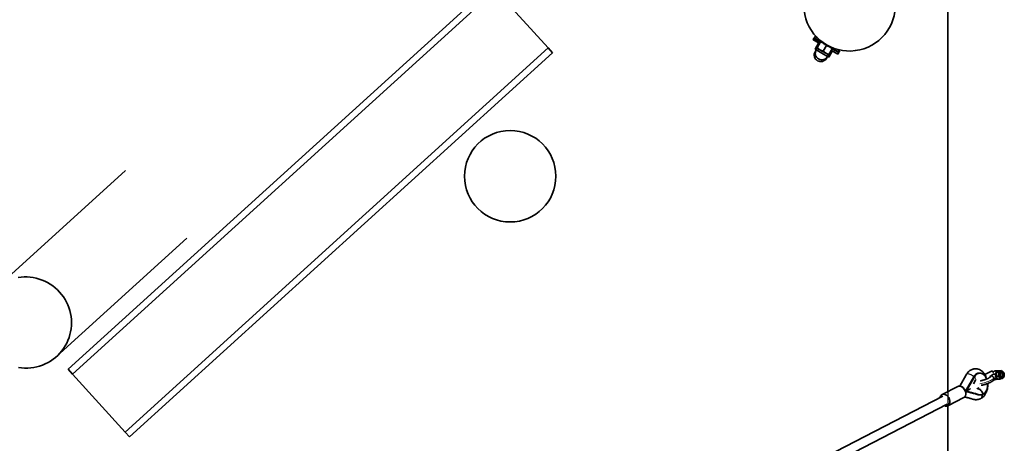
# Model space of a CAD drawing. Units: millimetres. Extents: x -22138 to 41718, y 767 to 53540.
# Drawn here: x -21880 to -21846, y 44519 to 44534 of the extents above; entities that cross this region are included whole.
import ezdxf

# ---------------------------------------------------------------- set-up
doc = ezdxf.new("R2010")
doc.units = ezdxf.units.MM
doc.linetypes.add('PHANTOM', pattern=[12.7, 6.35, -1.27, 1.27, -1.27, 1.27, -1.27])

msp = doc.modelspace()

# ---------------------------------------------------------------- linework, layer by layer
at = {"color": 7, "linetype": 'Continuous'}
msp.add_line((-21847.7142, 44539.8787), (-21847.7142, 44509.8787), dxfattribs=at)
at = {"color": 7, "linetype": 'Continuous', "lineweight": 35}
for p, q in [((-21847.7142, 44521.0474), (-21847.7142, 44539.7287)), ((-21863.7076, 44535.27), (-21878.5206, 44521.8322)), ((-21863.5523, 44535.0989), (-21878.3653, 44521.6611)), ((-21861.7128, 44533.0711), (-21863.5523, 44535.0989)), ((-21852.4059, 44533.41), (-21852.4359, 44533.3581)), ((-21852.2606, 44533.2569), (-21852.4359, 44533.3581)), ((-21852.2306, 44533.3088), (-21852.4059, 44533.41)), ((-21852.3677, 44533.4763), (-21852.3977, 44533.4243)), ((-21851.5316, 44532.9243), (-21852.3977, 44533.4243)), ((-21852.3678, 44533.0301), (-21852.2498, 44533.2345)), ((-21852.2959, 44533.4348), (-21852.3677, 44533.4763)), ((-21852.2975, 44533.0778), (-21852.1795, 44533.2822)), ((-21852.2107, 44533.2281), (-21852.2606, 44533.2569)), ((-21852.2149, 44533.2208), (-21852.2498, 44533.2345)), ((-21852.2127, 44533.2246), (-21852.2464, 44533.2336)), ((-21852.1798, 44533.2795), (-21852.2306, 44533.3088)), ((-21852.1795, 44533.2822), (-21852.1745, 44533.2908)), ((-21852.1595, 44533.2868), (-21852.1746, 44533.2909)), ((-21852.0897, 44532.9578), (-21851.9716, 44533.1622)), ((-21861.7128, 44533.0711), (-21876.5258, 44519.6333)), ((-21876.3705, 44519.4622), (-21861.5575, 44532.9)), ((-21861.5575, 44532.9), (-21861.7128, 44533.0711)), ((-21852.3678, 44533.0301), (-21852.3301, 44533)), ((-21852.3321, 44532.9979), (-21852.3671, 44532.9373)), ((-21852.3557, 44532.9307), (-21852.3671, 44532.9373)), ((-21852.3654, 44533.0275), (-21852.3407, 44533.0029)), ((-21852.3321, 44532.9979), (-21852.3407, 44533.0029)), ((-21852.2938, 44533.0641), (-21852.3288, 44533.0035)), ((-21851.9305, 44532.7735), (-21852.3288, 44533.0035)), ((-21852.3025, 44533.0691), (-21852.2975, 44533.0778)), ((-21852.1986, 44533.0091), (-21852.3025, 44533.0691)), ((-21852.2975, 44533.0778), (-21852.1986, 44533.0091)), ((-21852.1986, 44533.0091), (-21852.0897, 44532.9578)), ((-21851.9907, 44532.8891), (-21852.1986, 44533.0091)), ((-21852.0897, 44532.9578), (-21851.9907, 44532.8891)), ((-21851.9907, 44532.8891), (-21851.8818, 44532.8378)), ((-21851.8868, 44532.8291), (-21851.9907, 44532.8891)), ((-21851.9305, 44532.7735), (-21851.8955, 44532.8341)), ((-21851.888, 44532.753), (-21851.7699, 44532.9575)), ((-21851.8818, 44532.8378), (-21851.8868, 44532.8291)), ((-21851.8818, 44532.8378), (-21851.7638, 44533.0422)), ((-21851.7699, 44532.9575), (-21851.7995, 44532.9804)), ((-21851.7724, 44532.96), (-21851.797, 44532.9846)), ((-21851.5699, 44532.8581), (-21851.795, 44532.9881)), ((-21851.7727, 44532.9597), (-21851.7699, 44532.9575)), ((-21851.7587, 44533.0507), (-21851.7698, 44533.0618)), ((-21851.7588, 44533.0508), (-21851.7638, 44533.0422)), ((-21851.5399, 44532.91), (-21851.7638, 44533.0393)), ((-21851.5016, 44532.9763), (-21851.5734, 44533.0177)), ((-21851.5699, 44532.8581), (-21851.5399, 44532.91)), ((-21851.5316, 44532.9243), (-21851.5016, 44532.9763)), ((-21851.9687, 44532.7073), (-21851.98, 44532.7138)), ((-21851.9687, 44532.7073), (-21851.9337, 44532.7679)), ((-21851.925, 44532.7629), (-21851.9337, 44532.7679)), ((-21851.9326, 44532.7711), (-21851.888, 44532.753)), ((-21851.925, 44532.7629), (-21851.8914, 44532.7539)), ((-21851.888, 44532.753), (-21851.8913, 44532.7543)), ((-21876.5112, 44528.7857), (-21881.0712, 44524.649)), ((-21878.9212, 44522.2789), (-21874.3612, 44526.4156)), ((-21878.3653, 44521.6611), (-21878.5206, 44521.8322)), ((-21845.9651, 44521.7777), (-21846.0537, 44521.7722)), ((-21845.918, 44521.7765), (-21845.8539, 44521.7805)), ((-21876.5258, 44519.6333), (-21878.3653, 44521.6611)), ((-21847.0741, 44521.6383), (-21847.3034, 44521.2403)), ((-21847.1035, 44521.0617), (-21846.8129, 44521.5661)), ((-21847.073, 44521.0602), (-21846.7804, 44521.5681)), ((-21846.819, 44521.324), (-21846.7492, 44521.4453)), ((-21846.2184, 44521.7513), (-21846.4243, 44521.6451)), ((-21846.1483, 44521.4274), (-21846.0717, 44521.4669)), ((-21846.1177, 44521.6546), (-21846.1339, 44521.6462)), ((-21846.118, 44521.4744), (-21846.0444, 44521.5124)), ((-21846.0352, 44521.4727), (-21845.9466, 44521.4782)), ((-21846.0266, 44521.5809), (-21845.9625, 44521.5849)), ((-21846.012, 44521.728), (-21845.948, 44521.732)), ((-21845.947, 44521.4823), (-21845.883, 44521.4862)), ((-21845.9395, 44521.479), (-21845.9466, 44521.4782)), ((-21845.8433, 44521.7652), (-21845.8679, 44521.7636)), ((-21845.8518, 44521.5041), (-21845.8272, 44521.5057)), ((-21845.8433, 44521.7652), (-21845.8451, 44521.765)), ((-21845.8043, 44521.6637), (-21845.8045, 44521.6644)), ((-21845.8012, 44521.6105), (-21845.801, 44521.6112)), ((-21847.3664, 44521.2268), (-21847.9178, 44520.9425)), ((-21846.7033, 44521.1412), (-21846.6238, 44521.1822)), ((-21847.8903, 44520.8891), (-21854.1239, 44517.6745)), ((-21847.7161, 44520.5514), (-21847.1648, 44520.8357)), ((-21847.1054, 44521.0582), (-21847.073, 44521.0602)), ((-21846.6089, 44520.9314), (-21846.5765, 44520.9334)), ((-21854.1195, 44517.3168), (-21847.7436, 44520.6047)), ((-21847.7142, 44509.8787), (-21847.7142, 44520.5523)), ((-21876.3705, 44519.4622), (-21876.5258, 44519.6333))]:
    msp.add_line(p, q, dxfattribs=at)
at = {"color": 7, "linetype": 'PHANTOM', "lineweight": 18}
for p, q in [((-21852.3557, 44532.9307), (-21852.3671, 44532.9373)), ((-21851.9305, 44532.7735), (-21852.3288, 44533.0035)), ((-21851.9687, 44532.7073), (-21851.98, 44532.7138)), ((-21846.8129, 44521.5661), (-21846.7804, 44521.5681)), ((-21846.2232, 44521.5961), (-21846.1172, 44521.6507)), ((-21846.0351, 44521.5804), (-21846.1196, 44521.5368)), ((-21846.1172, 44521.6507), (-21846.0996, 44521.6598)), ((-21846.0276, 44521.6568), (-21846.0288, 44521.6329))]:
    msp.add_line(p, q, dxfattribs=at)
at = {"color": 7, "linetype": 'Continuous', "lineweight": 35, "flags": 128}
for points in [[(-21880.2688, 44525.0375), (-21880.1633, 44525.0515), (-21880.0571, 44525.0585), (-21879.9505, 44525.0583), (-21879.8442, 44525.051), (-21879.7385, 44525.0366), (-21879.634, 44525.0151), (-21879.5311, 44524.9868), (-21879.4303, 44524.9516), (-21879.332, 44524.9098), (-21879.2367, 44524.8616), (-21879.1448, 44524.8071), (-21879.0566, 44524.7466), (-21878.9727, 44524.6804), (-21878.8933, 44524.6087), (-21878.8189, 44524.532), (-21878.7497, 44524.4504), (-21878.6861, 44524.3645), (-21878.6284, 44524.2745), (-21878.5767, 44524.1809), (-21878.5314, 44524.0841), (-21878.4926, 44523.9846), (-21878.4606, 44523.8827), (-21878.4354, 44523.779), (-21878.4172, 44523.6738), (-21878.406, 44523.5677), (-21878.4019, 44523.4611), (-21878.405, 44523.3546), (-21878.4152, 44523.2485), (-21878.4324, 44523.1434), (-21878.4566, 44523.0398), (-21878.4877, 44522.938), (-21878.5255, 44522.8386), (-21878.5699, 44522.742), (-21878.6206, 44522.6486), (-21878.6775, 44522.5588), (-21878.7403, 44522.4731), (-21878.8087, 44522.3918), (-21878.8824, 44522.3153), (-21878.9611, 44522.2439), (-21879.0444, 44522.178), (-21879.132, 44522.1178), (-21879.2234, 44522.0636), (-21879.3182, 44522.0157), (-21879.4161, 44521.9743), (-21879.5166, 44521.9395), (-21879.6192, 44521.9115), (-21879.7235, 44521.8905), (-21879.8291, 44521.8764), (-21879.9353, 44521.8695), (-21880.0419, 44521.8697), (-21880.1482, 44521.877), (-21880.2539, 44521.8914)], [(-21846.6055, 44521.6927), (-21846.6218, 44521.6917), (-21846.638, 44521.6907)], [(-21846.0603, 44521.474), (-21846.0709, 44521.4673), (-21846.0717, 44521.4669)], [(-21845.8465, 44521.7253), (-21845.8622, 44521.7131), (-21845.8747, 44521.6947), (-21845.883, 44521.6715), (-21845.8865, 44521.6455), (-21845.8848, 44521.6187), (-21845.8781, 44521.5933), (-21845.8669, 44521.5715), (-21845.8522, 44521.5548), (-21845.8351, 44521.5447), (-21845.817, 44521.5421), (-21845.7994, 44521.5471), (-21845.7837, 44521.5593), (-21845.7712, 44521.5777), (-21845.7629, 44521.6008), (-21845.7594, 44521.6269), (-21845.7611, 44521.6537), (-21845.7678, 44521.679), (-21845.779, 44521.7009), (-21845.7937, 44521.7176), (-21845.8108, 44521.7276), (-21845.8289, 44521.7303), (-21845.8465, 44521.7253)], [(-21845.8515, 44521.6969), (-21845.8638, 44521.6867), (-21845.8731, 44521.671), (-21845.8782, 44521.6514), (-21845.8787, 44521.6301), (-21845.8745, 44521.6094), (-21845.866, 44521.5915), (-21845.8542, 44521.5784), (-21845.8404, 44521.5714), (-21845.8259, 44521.5714), (-21845.8125, 44521.5783), (-21845.8016, 44521.5914), (-21845.7943, 44521.6093), (-21845.7914, 44521.63), (-21845.7933, 44521.6513), (-21845.7998, 44521.6709), (-21845.8101, 44521.6866), (-21845.8231, 44521.6968), (-21845.8374, 44521.7004), (-21845.8515, 44521.6969)], [(-21845.8491, 44521.6979), (-21845.8427, 44521.6984), (-21845.828, 44521.6942), (-21845.8149, 44521.6828), (-21845.805, 44521.6656), (-21845.7995, 44521.6448), (-21845.7991, 44521.6228), (-21845.8037, 44521.6023), (-21845.8129, 44521.5857), (-21845.8256, 44521.5751)], [(-21845.8256, 44521.5751), (-21845.8401, 44521.5717), (-21845.8413, 44521.5717)], [(-21845.8233, 44521.5421), (-21845.8117, 44521.5463), (-21845.796, 44521.5585), (-21845.7835, 44521.5769), (-21845.7752, 44521.6001), (-21845.7717, 44521.6261), (-21845.7734, 44521.6529), (-21845.7801, 44521.6783), (-21845.7913, 44521.7002), (-21845.8061, 44521.7168), (-21845.8231, 44521.7269), (-21845.8349, 44521.7295)], [(-21847.1032, 44521.0413), (-21847.1156, 44521.0783), (-21847.1328, 44521.1137), (-21847.1544, 44521.1465), (-21847.1794, 44521.1756), (-21847.2073, 44521.2001), (-21847.237, 44521.2191), (-21847.2677, 44521.2321), (-21847.2983, 44521.2387), (-21847.3278, 44521.2385), (-21847.3553, 44521.2317), (-21847.3664, 44521.2268)], [(-21846.487, 44520.9543), (-21846.4984, 44520.9919), (-21846.5151, 44521.0281), (-21846.5364, 44521.0617), (-21846.5616, 44521.0914), (-21846.5899, 44521.1161), (-21846.6201, 44521.1349), (-21846.6512, 44521.1473), (-21846.6812, 44521.1526)], [(-21847.9854, 44520.84), (-21847.9828, 44520.8531), (-21847.9723, 44520.8834), (-21847.9569, 44520.9092), (-21847.9369, 44520.9299), (-21847.9131, 44520.9447), (-21847.8862, 44520.9531), (-21847.8571, 44520.9549), (-21847.8267, 44520.9501), (-21847.796, 44520.9387), (-21847.7659, 44520.9211), (-21847.7375, 44520.8979), (-21847.7117, 44520.8699), (-21847.6892, 44520.8379), (-21847.6708, 44520.803), (-21847.6571, 44520.7663), (-21847.6486, 44520.729), (-21847.6455, 44520.6922), (-21847.6478, 44520.6573), (-21847.6557, 44520.6251), (-21847.6687, 44520.5969), (-21847.6864, 44520.5736), (-21847.7084, 44520.5558), (-21847.7338, 44520.5441), (-21847.7619, 44520.539), (-21847.7619, 44520.539)]]:
    msp.add_lwpolyline(points, dxfattribs=at)
at = {"color": 7, "linetype": 'PHANTOM', "lineweight": 18, "flags": 128}
for points in [[(-21846.057, 44521.6326), (-21846.0549, 44521.6655), (-21846.048, 44521.6966), (-21846.0365, 44521.7243), (-21846.021, 44521.7473), (-21846.0023, 44521.7643), (-21845.9814, 44521.7747), (-21845.9652, 44521.7777)], [(-21846.7751, 44521.5615), (-21846.7572, 44521.5347), (-21846.7455, 44521.5085), (-21846.7404, 44521.4839), (-21846.7422, 44521.4617), (-21846.7492, 44521.4453)], [(-21846.1157, 44521.5295), (-21846.1152, 44521.5266), (-21846.1176, 44521.5146), (-21846.1269, 44521.501), (-21846.1428, 44521.4862), (-21846.1651, 44521.4703), (-21846.1933, 44521.4537), (-21846.227, 44521.4367), (-21846.2655, 44521.4195), (-21846.3081, 44521.4026), (-21846.3541, 44521.3861), (-21846.4026, 44521.3704), (-21846.4528, 44521.3558), (-21846.5037, 44521.3426), (-21846.5543, 44521.3309), (-21846.5974, 44521.3222)], [(-21846.5841, 44521.4222), (-21846.5608, 44521.427), (-21846.5145, 44521.4378), (-21846.4681, 44521.4502), (-21846.4228, 44521.464), (-21846.3796, 44521.4787), (-21846.3397, 44521.4941), (-21846.3039, 44521.5098), (-21846.2731, 44521.5253), (-21846.248, 44521.5404), (-21846.2293, 44521.5547), (-21846.2174, 44521.5677)], [(-21846.1172, 44521.6507), (-21846.1284, 44521.6486), (-21846.1338, 44521.6463)], [(-21846.0058, 44521.5462), (-21845.9898, 44521.5246), (-21845.9893, 44521.5242)], [(-21845.9729, 44521.7521), (-21845.9737, 44521.7517), (-21845.9784, 44521.749)], [(-21845.8677, 44521.7583), (-21845.8857, 44521.7453), (-21845.9008, 44521.7264), (-21845.9125, 44521.7026), (-21845.92, 44521.6751), (-21845.9229, 44521.6455), (-21845.9211, 44521.6154), (-21845.9147, 44521.5863), (-21845.904, 44521.5599), (-21845.8896, 44521.5376), (-21845.8722, 44521.5205), (-21845.8529, 44521.5097), (-21845.8326, 44521.5056), (-21845.8286, 44521.5056)], [(-21845.8513, 44521.7433), (-21845.868, 44521.7308), (-21845.882, 44521.7124), (-21845.8922, 44521.6892), (-21845.8981, 44521.6627), (-21845.8992, 44521.6345), (-21845.8956, 44521.6064), (-21845.8874, 44521.5801), (-21845.8751, 44521.5574), (-21845.8596, 44521.5397), (-21845.8418, 44521.528), (-21845.8228, 44521.5231), (-21845.8038, 44521.5253), (-21845.786, 44521.5345), (-21845.7705, 44521.5501), (-21845.7583, 44521.571), (-21845.7502, 44521.5961), (-21845.7467, 44521.6237), (-21845.7479, 44521.6521), (-21845.7539, 44521.6795), (-21845.7642, 44521.7041), (-21845.7782, 44521.7245), (-21845.795, 44521.7393), (-21845.8136, 44521.7477), (-21845.8327, 44521.7491), (-21845.8513, 44521.7433)], [(-21845.8451, 44521.765), (-21845.8481, 44521.7647), (-21845.8677, 44521.7583)], [(-21847.1648, 44520.8357), (-21847.1631, 44520.8366), (-21847.1402, 44520.8529), (-21847.1213, 44520.8749), (-21847.1071, 44520.902), (-21847.098, 44520.9332), (-21847.0942, 44520.9676), (-21847.096, 44521.004), (-21847.1032, 44521.0413)]]:
    msp.add_lwpolyline(points, dxfattribs=at)
at = {"color": 7, "linetype": 'Continuous', "lineweight": 35}
msp.add_circle((-21863.042, 44528.583), 1.6, dxfattribs=at)
for centre, radius, start, end in [((-21851.1623, 44534.564), 1.6, 111.31781, 8.68219), ((-21852.1679, 44532.8223), 0.23, 150, 330), ((-21852.1296, 44532.8885), 0.23, 150, 330), ((-21846.1764, 44521.6541), 0.1059, 54.77936, 113.37093), ((-21845.7746, 44521.6387), 0.1733, 173.29059, 216.32546), ((-21845.8261, 44521.656), 0.1206, 123.34235, 178.5937), ((-21845.8524, 44521.5799), 0.0757, 215.33524, 270.41338), ((-21845.864, 44521.7028), 0.061, 93.68558, 117.70083), ((-21847.768, 44520.6965), 0.1576, 243.32298, 272.20175)]:
    msp.add_arc(centre, radius, start, end, dxfattribs=at)
at = {"color": 7, "linetype": 'PHANTOM', "lineweight": 18}
for centre, radius, start, end in [((-21847.0227, 44521.6039), 0.0619, 86.62087, 146.19591), ((-21847.0253, 44521.3996), 0.2662, 38.15683, 88.65438), ((-21846.9779, 44521.4035), 0.2571, 37.94628, 39.81819), ((-21846.2639, 44521.5235), 0.0642, 43.54335, 89.35479), ((-21846.2304, 44521.5799), 0.0178, 316.81779, 66.07438), ((-21846.3775, 44522.1857), 0.5949, 286.24016, 295.94051), ((-21846.0358, 44521.6715), 0.1022, 100.09709, 166.66174), ((-21846.0391, 44521.5465), 0.0739, 236.66843, 273.04793), ((-21846.0397, 44521.3265), 0.3066, 87.9527, 93.23446), ((-21846.0355, 44521.5707), 0.0385, 277.34472, 320.38779), ((-21845.945, 44521.5727), 0.0945, 205.13263, 269.0598)]:
    msp.add_arc(centre, radius, start, end, dxfattribs=at)
at = {"color": 7, "linetype": 'Continuous', "lineweight": 35}
for points in [[(-21851.9716, 44533.1622), (-21852.0038, 44533.1865), (-21852.0681, 44533.2351), (-21852.1424, 44533.2665), (-21852.1795, 44533.2822)], [(-21851.7638, 44533.0422), (-21851.7959, 44533.0665), (-21851.8602, 44533.1151), (-21851.9345, 44533.1465), (-21851.9716, 44533.1622)]]:
    msp.add_open_spline(points, degree=3, dxfattribs=at)
for points, knots in [([(-21846.386, 44521.5761), (-21846.3913, 44521.5889), (-21846.4112, 44521.637), (-21846.4619, 44521.7046), (-21846.5344, 44521.7734), (-21846.6131, 44521.8183), (-21846.6967, 44521.8428), (-21846.7691, 44521.8452), (-21846.8279, 44521.8352), (-21846.868, 44521.8224), (-21846.9017, 44521.8074), (-21846.9313, 44521.7911), (-21846.9599, 44521.7716), (-21846.9889, 44521.7472), (-21847.0177, 44521.7177), (-21847.0472, 44521.6816), (-21847.065, 44521.653), (-21847.0741, 44521.6383)], [0, 0, 0, 0, 0.0437086, 0.1632814, 0.2755362, 0.3769677, 0.4754443, 0.5767696, 0.6310923, 0.686717, 0.7237168, 0.7606203, 0.8044514, 0.8446861, 0.8916636, 0.9443199, 1, 1, 1, 1]), ([(-21845.918, 44521.7765), (-21845.9232, 44521.7744), (-21845.9322, 44521.7708), (-21845.9443, 44521.7656), (-21845.9546, 44521.761), (-21845.9644, 44521.7564), (-21845.9705, 44521.7533), (-21845.9736, 44521.7517)], [0, 0, 0, 0, 0.25716669, 0.44150866, 0.62631427, 0.81280995, 1, 1, 1, 1]), ([(-21845.9307, 44521.7713), (-21845.934, 44521.7728), (-21845.9445, 44521.7774), (-21845.9567, 44521.7791), (-21845.9647, 44521.7775), (-21845.9652, 44521.7774)], [0, 0, 0, 0, 0.3020821, 0.9563734, 1, 1, 1, 1]), ([(-21845.8539, 44521.7805), (-21845.8566, 44521.7785), (-21845.8612, 44521.7752), (-21845.8686, 44521.7703), (-21845.8758, 44521.7659), (-21845.8836, 44521.7614), (-21845.8894, 44521.7583), (-21845.8924, 44521.7568)], [0, 0, 0, 0, 0.2571667, 0.4415087, 0.6263143, 0.81281, 1, 1, 1, 1]), ([(-21845.8539, 44521.7805), (-21845.8494, 44521.7766), (-21845.8435, 44521.7715), (-21845.8381, 44521.7662), (-21845.8368, 44521.765)], [0, 0, 0, 0, 0.76009134, 1, 1, 1, 1]), ([(-21846.8129, 44521.5661), (-21846.7996, 44521.5862), (-21846.7729, 44521.6266), (-21846.722, 44521.6663), (-21846.676, 44521.6879), (-21846.6472, 44521.6881), (-21846.6379, 44521.6882)], [0, 0, 0, 0, 0.2872046, 0.5746978, 0.8617294, 1, 1, 1, 1]), ([(-21846.7804, 44521.5681), (-21846.7671, 44521.5882), (-21846.7404, 44521.6284), (-21846.6895, 44521.6689), (-21846.6338, 44521.6919), (-21846.5751, 44521.6953), (-21846.517, 44521.6786), (-21846.4619, 44521.6434), (-21846.4138, 44521.5905), (-21846.3797, 44521.5375), (-21846.3665, 44521.4999), (-21846.3625, 44521.4884)], [0, 0, 0, 0, 0.11845204, 0.23702308, 0.35540376, 0.47395316, 0.59250268, 0.71088194, 0.82946082, 0.94790609, 1, 1, 1, 1]), ([(-21846.7479, 44521.4474), (-21846.7452, 44521.4518), (-21846.7402, 44521.46), (-21846.7382, 44521.4629), (-21846.7392, 44521.4631), (-21846.7393, 44521.4631)], [0, 0, 0, 0, 0.5191984, 0.9635212, 1, 1, 1, 1]), ([(-21846.262, 44521.5392), (-21846.262, 44521.5393), (-21846.2617, 44521.5396), (-21846.2655, 44521.5361), (-21846.2741, 44521.5301), (-21846.2883, 44521.5214), (-21846.3083, 44521.5109), (-21846.3338, 44521.4991), (-21846.3642, 44521.4866), (-21846.3987, 44521.4739), (-21846.4363, 44521.4614), (-21846.4758, 44521.4497), (-21846.5163, 44521.439), (-21846.5489, 44521.4312), (-21846.5672, 44521.4277), (-21846.5724, 44521.4266)], [0, 0, 0, 0, 0.0266082, 0.0861982, 0.153509, 0.2287231, 0.3107054, 0.3977718, 0.4883349, 0.5811771, 0.6754486, 0.7705671, 0.8661159, 0.9617652, 1, 1, 1, 1]), ([(-21846.5557, 44521.2668), (-21846.5539, 44521.2671), (-21846.5377, 44521.2699), (-21846.5057, 44521.2771), (-21846.4604, 44521.288), (-21846.4154, 44521.3006), (-21846.3714, 44521.3142), (-21846.3292, 44521.3288), (-21846.2893, 44521.3442), (-21846.2522, 44521.3603), (-21846.2183, 44521.3771), (-21846.1873, 44521.3951), (-21846.162, 44521.4134), (-21846.1425, 44521.4319), (-21846.1285, 44521.4503), (-21846.1184, 44521.47), (-21846.1128, 44521.4917), (-21846.1116, 44521.5123), (-21846.1151, 44521.5245), (-21846.1165, 44521.5293)], [0, 0, 0, 0, 0.0083993, 0.0787104, 0.1486548, 0.2184788, 0.288364, 0.3584829, 0.4290951, 0.5005793, 0.573575, 0.6493223, 0.7305807, 0.7939727, 0.8434173, 0.8884365, 0.9312566, 0.9732333, 1, 1, 1, 1]), ([(-21846.2627, 44521.5379), (-21846.2608, 44521.5404), (-21846.2562, 44521.5464), (-21846.2469, 44521.5543), (-21846.2368, 44521.5606), (-21846.2271, 44521.5649), (-21846.2212, 44521.5668), (-21846.2179, 44521.5676), (-21846.2176, 44521.5677), (-21846.2174, 44521.5677)], [0, 0, 0, 0, 0.1707227, 0.41142664, 0.65897064, 0.81983529, 0.98267996, 0.99169596, 1, 1, 1, 1]), ([(-21846.2232, 44521.5961), (-21846.2231, 44521.5961), (-21846.2186, 44521.597), (-21846.2094, 44521.5982), (-21846.1956, 44521.5979), (-21846.1819, 44521.5957), (-21846.169, 44521.5915), (-21846.157, 44521.5856), (-21846.1466, 44521.5782), (-21846.14, 44521.5725), (-21846.1374, 44521.5692), (-21846.1373, 44521.5691)], [0, 0, 0, 0, 0.0029171, 0.1500031, 0.30009706, 0.44584531, 0.59500411, 0.72920199, 0.86661671, 0.9962114, 1, 1, 1, 1]), ([(-21846.1339, 44521.6462), (-21846.1367, 44521.6448), (-21846.1445, 44521.6409), (-21846.1613, 44521.6338), (-21846.1771, 44521.6275), (-21846.1869, 44521.6244), (-21846.1882, 44521.6239)], [0, 0, 0, 0, 0.20607083, 0.56443455, 0.94213912, 1, 1, 1, 1]), ([(-21846.1165, 44521.5293), (-21846.1172, 44521.5328), (-21846.1196, 44521.5441), (-21846.1275, 44521.5579), (-21846.1352, 44521.566), (-21846.1377, 44521.5687)], [0, 0, 0, 0, 0.2318455, 0.7415023, 1, 1, 1, 1]), ([(-21846.0499, 44521.772), (-21846.0507, 44521.7721), (-21846.059, 44521.773), (-21846.0746, 44521.7687), (-21846.0952, 44521.759), (-21846.1133, 44521.7431), (-21846.126, 44521.7274), (-21846.1312, 44521.716), (-21846.1327, 44521.7128)], [0, 0, 0, 0, 0.0239251, 0.2445727, 0.4633579, 0.6848386, 0.911958, 1, 1, 1, 1]), ([(-21846.1177, 44521.6544), (-21846.1172, 44521.6547), (-21846.1142, 44521.6567), (-21846.108, 44521.6587), (-21846.1024, 44521.6594), (-21846.0996, 44521.6598)], [0, 0, 0, 0, 0.0749166, 0.5314685, 1, 1, 1, 1]), ([(-21846.0996, 44521.6598), (-21846.0967, 44521.6598), (-21846.0906, 44521.6598), (-21846.0822, 44521.657), (-21846.0744, 44521.6524), (-21846.0677, 44521.6465), (-21846.0619, 44521.6398), (-21846.0586, 44521.635), (-21846.057, 44521.6326)], [0, 0, 0, 0, 0.1755268, 0.3567814, 0.5321586, 0.7118266, 0.8549467, 1, 1, 1, 1]), ([(-21846.0765, 44521.4815), (-21846.0698, 44521.4788), (-21846.0559, 44521.4731), (-21846.0397, 44521.4712), (-21846.0314, 44521.4733), (-21846.0304, 44521.4735)], [0, 0, 0, 0, 0.4512233, 0.9382268, 1, 1, 1, 1]), ([(-21846.057, 44521.6326), (-21846.0559, 44521.6309), (-21846.0525, 44521.6255), (-21846.0474, 44521.6153), (-21846.0423, 44521.6031), (-21846.0381, 44521.5912), (-21846.0361, 44521.584), (-21846.0351, 44521.5804)], [0, 0, 0, 0, 0.1190097, 0.3625509, 0.6143417, 0.8047712, 1, 1, 1, 1]), ([(-21846.0306, 44521.5326), (-21846.0315, 44521.5291), (-21846.0332, 44521.5229), (-21846.038, 44521.5163), (-21846.0424, 44521.5137), (-21846.0445, 44521.5125)], [0, 0, 0, 0, 0.3956692, 0.7128784, 1, 1, 1, 1]), ([(-21846.0351, 44521.5804), (-21846.0341, 44521.5765), (-21846.0322, 44521.5687), (-21846.0304, 44521.5576), (-21846.0295, 44521.5474), (-21846.0296, 44521.5391), (-21846.0303, 44521.5345), (-21846.0306, 44521.5326)], [0, 0, 0, 0, 0.20970912, 0.42597515, 0.6355729, 0.85056725, 1, 1, 1, 1]), ([(-21846.0266, 44521.5809), (-21846.0272, 44521.5868), (-21846.0285, 44521.5985), (-21846.0294, 44521.6166), (-21846.0294, 44521.6351), (-21846.0284, 44521.6476), (-21846.0279, 44521.6539)], [0, 0, 0, 0, 0.2472686, 0.4953626, 0.746874, 1, 1, 1, 1]), ([(-21846.0279, 44521.6539), (-21846.0277, 44521.6557), (-21846.0269, 44521.6631), (-21846.025, 44521.6764), (-21846.0215, 44521.6936), (-21846.0172, 44521.7109), (-21846.0137, 44521.7223), (-21846.012, 44521.728)], [0, 0, 0, 0, 0.0700425, 0.2998027, 0.5308245, 0.7650222, 1, 1, 1, 1]), ([(-21845.9954, 44521.531), (-21845.9963, 44521.5322), (-21846.0003, 44521.5372), (-21846.0068, 44521.5461), (-21846.0143, 44521.5577), (-21846.0209, 44521.5693), (-21846.0247, 44521.577), (-21846.0266, 44521.5809)], [0, 0, 0, 0, 0.0700425, 0.2998027, 0.5308245, 0.7650222, 1, 1, 1, 1]), ([(-21845.9736, 44521.7517), (-21845.9757, 44521.7506), (-21845.9799, 44521.7484), (-21845.9891, 44521.7433), (-21846.0004, 44521.7364), (-21846.0081, 44521.7308), (-21846.012, 44521.728)], [0, 0, 0, 0, 0.13409245, 0.26845575, 0.63239763, 1, 1, 1, 1]), ([(-21845.947, 44521.4823), (-21845.9515, 44521.4862), (-21845.9604, 44521.494), (-21845.9729, 44521.5061), (-21845.9848, 44521.5184), (-21845.9918, 44521.5268), (-21845.9954, 44521.531)], [0, 0, 0, 0, 0.2472686, 0.4953626, 0.746874, 1, 1, 1, 1]), ([(-21845.9625, 44521.5849), (-21845.9607, 44521.5909), (-21845.957, 44521.6029), (-21845.9526, 44521.6214), (-21845.9489, 44521.6401), (-21845.9474, 44521.6527), (-21845.9466, 44521.659)], [0, 0, 0, 0, 0.2472686, 0.4953626, 0.746874, 1, 1, 1, 1]), ([(-21845.9142, 44521.5361), (-21845.9151, 44521.5372), (-21845.9192, 44521.5422), (-21845.927, 44521.5511), (-21845.938, 44521.5624), (-21845.9499, 44521.5737), (-21845.9583, 44521.5812), (-21845.9625, 44521.5849)], [0, 0, 0, 0, 0.0700425, 0.2998027, 0.5308245, 0.7650222, 1, 1, 1, 1]), ([(-21845.8924, 44521.7568), (-21845.8945, 44521.7557), (-21845.8989, 44521.7535), (-21845.9097, 44521.7482), (-21845.9257, 44521.741), (-21845.9405, 44521.735), (-21845.948, 44521.732)], [0, 0, 0, 0, 0.1340925, 0.2684558, 0.6323976, 1, 1, 1, 1]), ([(-21845.9466, 44521.659), (-21845.9465, 44521.6607), (-21845.9458, 44521.6682), (-21845.9451, 44521.6813), (-21845.9452, 44521.6984), (-21845.9461, 44521.7153), (-21845.9473, 44521.7264), (-21845.948, 44521.732)], [0, 0, 0, 0, 0.0700425, 0.2998027, 0.5308245, 0.7650222, 1, 1, 1, 1]), ([(-21845.9385, 44521.4798), (-21845.9331, 44521.4803), (-21845.9274, 44521.4809), (-21845.9223, 44521.4837), (-21845.9221, 44521.4838)], [0, 0, 0, 0, 0.953117, 1, 1, 1, 1]), ([(-21845.883, 44521.4862), (-21845.8843, 44521.489), (-21845.8881, 44521.4969), (-21845.8951, 44521.5093), (-21845.9041, 44521.5232), (-21845.9109, 44521.5319), (-21845.9142, 44521.5361)], [0, 0, 0, 0, 0.17021957, 0.4809502, 0.74734334, 1, 1, 1, 1]), ([(-21845.8398, 44521.5049), (-21845.8401, 44521.5047), (-21845.8467, 44521.5015), (-21845.8608, 44521.4953), (-21845.8756, 44521.4893), (-21845.883, 44521.4862)], [0, 0, 0, 0, 0.0279599, 0.51154801, 1, 1, 1, 1]), ([(-21845.8288, 44521.5057), (-21845.8221, 44521.5065), (-21845.8085, 44521.5081), (-21845.7897, 44521.5183), (-21845.7731, 44521.5334), (-21845.7594, 44521.5535), (-21845.7492, 44521.5776), (-21845.7431, 44521.6048), (-21845.7414, 44521.6335), (-21845.7443, 44521.6623), (-21845.7515, 44521.6899), (-21845.7629, 44521.715), (-21845.7781, 44521.7363), (-21845.7964, 44521.7527), (-21845.8171, 44521.7626), (-21845.834, 44521.7664), (-21845.8431, 44521.7647), (-21845.8452, 44521.7643)], [0, 0, 0, 0, 0.0651187, 0.1314593, 0.1986719, 0.2676874, 0.338134, 0.409199, 0.4803299, 0.5515174, 0.6228838, 0.694556, 0.7666437, 0.8389, 0.9103213, 0.9796578, 1, 1, 1, 1]), ([(-21847.0986, 44521.0455), (-21847.1004, 44521.0518), (-21847.1056, 44521.0699), (-21847.1178, 44521.0991), (-21847.1362, 44521.1318), (-21847.1583, 44521.1617), (-21847.1837, 44521.1879), (-21847.2115, 44521.2095), (-21847.241, 44521.226), (-21847.2714, 44521.2368), (-21847.3019, 44521.2415), (-21847.3309, 44521.2393), (-21847.3505, 44521.2351), (-21847.3591, 44521.2301), (-21847.3596, 44521.2298)], [0, 0, 0, 0, 0.0504775, 0.1449226, 0.2394625, 0.3340961, 0.4288721, 0.5238346, 0.618964, 0.7140293, 0.8086163, 0.9021767, 0.9943489, 1, 1, 1, 1]), ([(-21847.073, 44521.0602), (-21847.0544, 44521.0698), (-21847.0151, 44521.0902), (-21846.9657, 44521.1206), (-21846.9328, 44521.143), (-21846.9232, 44521.1537), (-21846.9221, 44521.155)], [0, 0, 0, 0, 0.2904107, 0.6146084, 0.951905, 1, 1, 1, 1]), ([(-21846.5745, 44520.7994), (-21846.5667, 44520.8038), (-21846.549, 44520.8137), (-21846.5238, 44520.8307), (-21846.4946, 44520.8524), (-21846.4662, 44520.8779), (-21846.4352, 44520.9135), (-21846.4082, 44520.9543), (-21846.3815, 44521.003), (-21846.3593, 44521.0539), (-21846.3409, 44521.1128), (-21846.3286, 44521.1723), (-21846.3222, 44521.232), (-21846.3192, 44521.2839), (-21846.3227, 44521.3168), (-21846.3243, 44521.331)], [0, 0, 0, 0, 0.0461304, 0.1040735, 0.1635499, 0.2403647, 0.3020481, 0.3983319, 0.4765753, 0.5708524, 0.6621876, 0.7658548, 0.8508319, 0.936078, 1, 1, 1, 1]), ([(-21846.3282, 44521.3265), (-21846.327, 44521.3093), (-21846.324, 44521.2633), (-21846.3338, 44521.1895), (-21846.3559, 44521.1109), (-21846.3903, 44521.0429), (-21846.4341, 44520.9877), (-21846.4694, 44520.9654), (-21846.487, 44520.9543)], [0, 0, 0, 0, 0.1064222, 0.2852116, 0.4640009, 0.6425357, 0.8213576, 1, 1, 1, 1]), ([(-21847.1647, 44520.8364), (-21847.1626, 44520.8373), (-21847.152, 44520.8418), (-21847.1359, 44520.8554), (-21847.1173, 44520.8768), (-21847.1033, 44520.903), (-21847.0938, 44520.9327), (-21847.0893, 44520.9653), (-21847.0898, 44520.9999), (-21847.0939, 44521.027), (-21847.0978, 44521.0421), (-21847.0986, 44521.0455)], [0, 0, 0, 0, 0.0325565, 0.1626913, 0.2927198, 0.4237883, 0.5564951, 0.6906857, 0.8258204, 0.9613887, 1, 1, 1, 1]), ([(-21847.1329, 44520.8601), (-21847.1289, 44520.8591), (-21847.1071, 44520.8533), (-21847.0687, 44520.8438), (-21847.0157, 44520.8312), (-21846.967, 44520.8191), (-21846.9248, 44520.8067), (-21846.8927, 44520.7953), (-21846.8644, 44520.7861), (-21846.8369, 44520.7786), (-21846.8068, 44520.7718), (-21846.7688, 44520.7657), (-21846.719, 44520.7624), (-21846.6572, 44520.7715), (-21846.6118, 44520.7862), (-21846.5879, 44520.7939)], [0, 0, 0, 0, 0.02383985, 0.13036267, 0.22894157, 0.33905027, 0.42087066, 0.48034105, 0.53321802, 0.58425793, 0.6314281, 0.68814046, 0.77412258, 0.88090896, 1, 1, 1, 1]), ([(-21846.609, 44520.9344), (-21846.6249, 44520.9338), (-21846.6636, 44520.9322), (-21846.7227, 44520.9598), (-21846.7891, 44520.9753), (-21846.876, 44520.9973), (-21846.9815, 44521.0263), (-21847.065, 44521.0478), (-21847.1054, 44521.0582)], [0, 0, 0, 0, 0.0949543, 0.2310694, 0.3619789, 0.4960362, 0.7555477, 1, 1, 1, 1]), ([(-21846.487, 44520.9543), (-21846.5097, 44520.9468), (-21846.5544, 44520.9322), (-21846.6243, 44520.9331), (-21846.6902, 44520.9613), (-21846.7567, 44520.9774), (-21846.8435, 44520.9993), (-21846.949, 44521.0283), (-21847.0325, 44521.0498), (-21847.073, 44521.0602)], [0, 0, 0, 0, 0.1190305, 0.2346594, 0.3497634, 0.4604654, 0.5738293, 0.793282, 1, 1, 1, 1]), ([(-21846.5879, 44520.794), (-21846.5877, 44520.7941), (-21846.5794, 44520.7956), (-21846.5636, 44520.805), (-21846.5419, 44520.8251), (-21846.5252, 44520.8579), (-21846.5168, 44520.8993), (-21846.5211, 44520.93), (-21846.5232, 44520.9446)], [0, 0, 0, 0, 0.0037666, 0.1624575, 0.3472744, 0.5580957, 0.7907131, 1, 1, 1, 1])]:
    msp.add_open_spline(points, degree=3, knots=knots, dxfattribs=at)
at = {"color": 7, "linetype": 'PHANTOM', "lineweight": 18}
for points, knots in [([(-21846.0288, 44521.6329), (-21846.0287, 44521.6326), (-21846.0287, 44521.628), (-21846.0295, 44521.6168), (-21846.0324, 44521.6), (-21846.0344, 44521.5871), (-21846.0351, 44521.5805), (-21846.0351, 44521.5804)], [0, 0, 0, 0, 0.0192849, 0.2539013, 0.6250152, 0.9959433, 1, 1, 1, 1]), ([(-21846.0351, 44521.5804), (-21846.035, 44521.5803), (-21846.031, 44521.5754), (-21846.0225, 44521.5665), (-21846.0122, 44521.5561), (-21846.0072, 44521.5484), (-21846.0058, 44521.5462)], [0, 0, 0, 0, 0.0040571, 0.4217828, 0.8392158, 1, 1, 1, 1])]:
    msp.add_open_spline(points, degree=3, knots=knots, dxfattribs=at)

doc.saveas('drawing.dxf')
